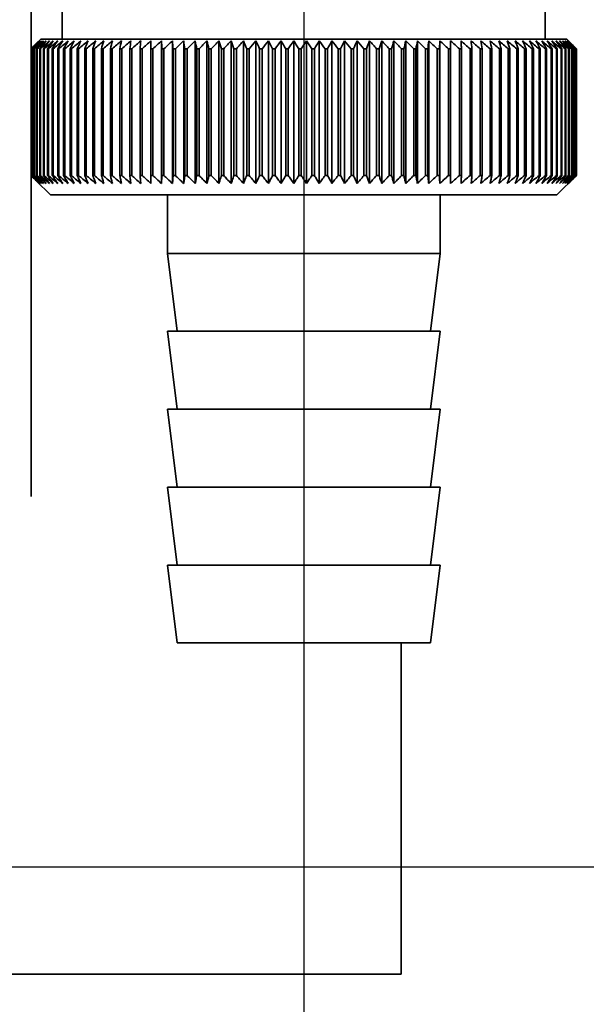
# Paper-space layout 'Blatt2' of a CAD drawing. Units: millimetres. Extents: x 0 to 4200, y 0 to 2970.
# Drawn here: x 2611 to 2640, y 1387 to 1438 of the extents above; entities that cross this region are included whole.
import ezdxf

# ---------------------------------------------------------------- set-up
doc = ezdxf.new("R2010")
doc.units = ezdxf.units.MM
doc.layers.add('1', color=7, linetype='Continuous')
doc.layers.add('DEFAULT', color=179, linetype='Continuous')
doc.styles.add('SLDTEXTSTYLE1', font='TXT', dxfattribs={"width": 0.605})
doc.dimstyles.new('SLDDIMSTYLE0', dxfattribs={"dimtxt": 35, "dimasz": 25, "dimexe": 0, "dimexo": 0.0625, "dimgap": 8.75, "dimtad": 1, "dimdec": 0, "dimrnd": 1e-09, "dimzin": 12, "dimdsep": 46, "dimtxsty": 'SLDTEXTSTYLE1', "dimsah": 1, "dimcen": 0.09, "dimadec": 0, "dimazin": 3, "dimtfac": 1, "dimtdec": 0, "dimtofl": 0, "dimtmove": 0, "dimatfit": 3, "dimfxl": 1, "dimfrac": 2, "dimtolj": 1, "dimtzin": 12, "dimarcsym": 0})
doc.dimstyles.new('SLDDIMSTYLE1', dxfattribs={"dimtxt": 35, "dimasz": 25, "dimexe": 0, "dimexo": 0.0625, "dimgap": 8.75, "dimtad": 1, "dimdec": 1, "dimrnd": 1e-09, "dimzin": 12, "dimdsep": 46, "dimtxsty": 'SLDTEXTSTYLE1', "dimsah": 1, "dimcen": 0.09, "dimadec": 0, "dimazin": 3, "dimtfac": 1, "dimtdec": 1, "dimtofl": 0, "dimtmove": 0, "dimatfit": 3, "dimfxl": 1, "dimfrac": 2, "dimtolj": 1, "dimtzin": 12, "dimarcsym": 0})

# ---------------------------------------------------------------- blocks, each defined once
blk = doc.blocks.new('_D_15')
at = {"layer": '1', "ltscale": 10}
for p, q in [((2625.151, 1457.844), (2625.151, 1178.864)), ((2553.151, 1421.629), (2553.151, 1178.864)), ((2553.151, 1188.864), (2625.151, 1188.864))]:
    blk.add_line(p, q, dxfattribs=at)
for points in [[(2553.151, 1188.864), (2578.151, 1184.864), (2578.151, 1192.864)], [(2625.151, 1188.864), (2600.151, 1192.864), (2600.151, 1184.864)]]:
    blk.add_solid(points, dxfattribs=at)
at = {"layer": '1', "ltscale": 10, "insert": (2562.415, 1233.982), "char_height": 35, "attachment_point": 1, "style": 'SLDTEXTSTYLE1'}
blk.add_mtext('72', dxfattribs=at)
blk = doc.blocks.new('_D_16')
at = {"layer": '1', "ltscale": 10}
for p, q in [((2657.091, 2373.029), (2974.144, 2373.029)), ((2964.144, 2373.029), (2964.144, 1394.029)), ((2585.091, 1394.029), (2974.144, 1394.029))]:
    blk.add_line(p, q, dxfattribs=at)
for points in [[(2964.144, 2373.029), (2960.144, 2348.029), (2968.144, 2348.029)], [(2964.144, 1394.029), (2968.144, 1419.029), (2960.144, 1419.029)]]:
    blk.add_solid(points, dxfattribs=at)
at = {"layer": '1', "ltscale": 10, "insert": (2919.026, 1843.425), "char_height": 35, "attachment_point": 1, "rotation": 90, "style": 'SLDTEXTSTYLE1'}
blk.add_mtext('979', dxfattribs=at)
blk = doc.blocks.new('_D_18')
at = {"layer": '1', "ltscale": 10}
for p, q in [((2721.851, 1476.029), (2885.355, 1476.029)), ((2875.355, 1394.029), (2875.355, 1476.029)), ((2585.091, 1394.029), (2885.355, 1394.029))]:
    blk.add_line(p, q, dxfattribs=at)
for points in [[(2875.355, 1476.029), (2871.355, 1451.029), (2879.355, 1451.029)], [(2875.355, 1394.029), (2879.355, 1419.029), (2871.355, 1419.029)]]:
    blk.add_solid(points, dxfattribs=at)
at = {"layer": '1', "ltscale": 10, "insert": (2830.238, 1408.293), "char_height": 35, "attachment_point": 1, "rotation": 90, "style": 'SLDTEXTSTYLE1'}
blk.add_mtext('82', dxfattribs=at)

psp = doc.layouts.new('Blatt2')

# ---------------------------------------------------------------- linework, layer by layer
at = {"layer": 'DEFAULT', "linetype": 'Continuous', "lineweight": 35, "ltscale": 10}
for p, q in [((2611.151, 1413.056), (2611.151, 1442.001)), ((2612.751, 1438.529), (2612.751, 1436.529)), ((2637.551, 1436.529), (2637.551, 1438.529)), ((2611.651, 1436.529), (2611.421, 1436.298)), ((2625.151, 1436.529), (2611.651, 1436.529)), ((2617.851, 1429.122), (2617.851, 1436.436)), ((2618.411, 1429.122), (2618.411, 1436.436)), ((2618.987, 1429.122), (2618.987, 1436.436)), ((2619.577, 1429.122), (2619.577, 1436.436)), ((2620.18, 1429.122), (2620.18, 1436.436)), ((2620.794, 1429.122), (2620.794, 1436.436)), ((2621.419, 1429.122), (2621.419, 1436.436)), ((2622.052, 1429.122), (2622.052, 1436.436)), ((2622.692, 1429.122), (2622.692, 1436.436)), ((2623.338, 1429.122), (2623.338, 1436.436)), ((2623.988, 1429.122), (2623.988, 1436.436)), ((2624.641, 1429.122), (2624.641, 1436.436)), ((2638.651, 1436.529), (2625.151, 1436.529)), ((2625.295, 1429.122), (2625.295, 1436.436)), ((2625.949, 1429.122), (2625.949, 1436.436)), ((2626.6, 1429.122), (2626.6, 1436.436)), ((2627.249, 1429.122), (2627.249, 1436.436)), ((2627.893, 1429.122), (2627.893, 1436.436)), ((2628.53, 1429.122), (2628.53, 1436.436)), ((2629.159, 1429.122), (2629.159, 1436.436)), ((2629.78, 1429.122), (2629.78, 1436.436)), ((2630.389, 1429.122), (2630.389, 1436.436)), ((2630.986, 1429.122), (2630.986, 1436.436)), ((2631.57, 1429.122), (2631.57, 1436.436)), ((2632.139, 1429.122), (2632.139, 1436.436)), ((2632.692, 1429.122), (2632.692, 1436.436)), ((2639.151, 1436.029), (2638.651, 1436.529)), ((2611.152, 1436.029), (2611.155, 1436.029)), ((2611.152, 1436.029), (2611.152, 1429.529)), ((2611.155, 1429.529), (2611.155, 1436.029)), ((2611.177, 1436.029), (2611.186, 1436.029)), ((2611.177, 1436.029), (2611.177, 1429.529)), ((2611.186, 1429.529), (2611.186, 1436.029)), ((2611.234, 1436.029), (2611.249, 1436.029)), ((2611.234, 1436.029), (2611.234, 1429.529)), ((2611.249, 1429.529), (2611.249, 1436.029)), ((2611.324, 1436.029), (2611.344, 1436.029)), ((2611.324, 1436.029), (2611.324, 1429.529)), ((2611.344, 1429.529), (2611.344, 1436.029)), ((2611.445, 1436.029), (2611.472, 1436.029)), ((2611.445, 1436.029), (2611.445, 1429.529)), ((2611.472, 1429.529), (2611.472, 1436.029)), ((2611.598, 1436.029), (2611.631, 1436.029)), ((2611.598, 1436.029), (2611.598, 1429.529)), ((2611.631, 1429.529), (2611.631, 1436.029)), ((2611.783, 1436.029), (2611.821, 1436.029)), ((2611.783, 1436.029), (2611.783, 1429.529)), ((2611.821, 1429.529), (2611.821, 1436.029)), ((2611.998, 1436.029), (2612.043, 1436.029)), ((2611.998, 1436.029), (2611.998, 1429.529)), ((2612.043, 1429.529), (2612.043, 1436.029)), ((2612.244, 1436.029), (2612.294, 1436.029)), ((2612.244, 1436.029), (2612.244, 1429.529)), ((2612.294, 1429.529), (2612.294, 1436.029)), ((2612.52, 1436.029), (2612.576, 1436.029)), ((2612.52, 1436.029), (2612.52, 1429.529)), ((2612.576, 1429.529), (2612.576, 1436.029)), ((2612.825, 1436.029), (2612.886, 1436.029)), ((2612.825, 1436.029), (2612.825, 1429.529)), ((2612.886, 1429.529), (2612.886, 1436.029)), ((2613.159, 1436.029), (2613.225, 1436.029)), ((2613.159, 1436.029), (2613.159, 1429.529)), ((2613.225, 1429.529), (2613.225, 1436.029)), ((2613.52, 1436.029), (2613.592, 1436.029)), ((2613.52, 1436.029), (2613.52, 1429.529)), ((2613.592, 1429.529), (2613.592, 1436.029)), ((2613.908, 1436.029), (2613.985, 1436.029)), ((2613.908, 1436.029), (2613.908, 1429.529)), ((2613.985, 1429.529), (2613.985, 1436.029)), ((2614.322, 1436.029), (2614.404, 1436.029)), ((2614.322, 1436.029), (2614.322, 1429.529)), ((2614.404, 1429.529), (2614.404, 1436.029)), ((2614.762, 1436.029), (2614.848, 1436.029)), ((2614.762, 1436.029), (2614.762, 1429.529)), ((2614.848, 1429.529), (2614.848, 1436.029)), ((2615.225, 1436.029), (2615.316, 1436.029)), ((2615.225, 1436.029), (2615.225, 1429.529)), ((2615.316, 1429.529), (2615.316, 1436.029)), ((2615.712, 1436.029), (2615.807, 1436.029)), ((2615.712, 1436.029), (2615.712, 1429.529)), ((2615.807, 1429.529), (2615.807, 1436.029)), ((2616.22, 1436.029), (2616.319, 1436.029)), ((2616.22, 1436.029), (2616.22, 1429.529)), ((2616.319, 1429.529), (2616.319, 1436.029)), ((2616.749, 1436.029), (2616.852, 1436.029)), ((2616.749, 1436.029), (2616.749, 1429.529)), ((2616.852, 1429.529), (2616.852, 1436.029)), ((2617.298, 1436.029), (2617.404, 1436.029)), ((2617.298, 1436.029), (2617.298, 1429.529)), ((2617.404, 1429.529), (2617.404, 1436.029)), ((2617.864, 1436.029), (2617.974, 1436.029)), ((2617.864, 1436.029), (2617.864, 1429.529)), ((2617.974, 1429.529), (2617.974, 1436.029)), ((2618.448, 1436.029), (2618.56, 1436.029)), ((2618.448, 1436.029), (2618.448, 1429.529)), ((2618.56, 1429.529), (2618.56, 1436.029)), ((2619.047, 1436.029), (2619.162, 1436.029)), ((2619.047, 1436.029), (2619.047, 1429.529)), ((2619.162, 1429.529), (2619.162, 1436.029)), ((2619.66, 1436.029), (2619.778, 1436.029)), ((2619.66, 1436.029), (2619.66, 1429.529)), ((2619.778, 1429.529), (2619.778, 1436.029)), ((2620.286, 1436.029), (2620.406, 1436.029)), ((2620.286, 1436.029), (2620.286, 1429.529)), ((2620.406, 1429.529), (2620.406, 1436.029)), ((2620.923, 1436.029), (2621.045, 1436.029)), ((2620.923, 1436.029), (2620.923, 1429.529)), ((2621.045, 1429.529), (2621.045, 1436.029)), ((2621.57, 1436.029), (2621.694, 1436.029)), ((2621.57, 1436.029), (2621.57, 1429.529)), ((2621.694, 1429.529), (2621.694, 1436.029)), ((2622.225, 1436.029), (2622.35, 1436.029)), ((2622.225, 1436.029), (2622.225, 1429.529)), ((2622.35, 1429.529), (2622.35, 1436.029)), ((2622.887, 1436.029), (2623.014, 1436.029)), ((2622.887, 1436.029), (2622.887, 1429.529)), ((2623.014, 1429.529), (2623.014, 1436.029)), ((2623.554, 1436.029), (2623.682, 1436.029)), ((2623.554, 1436.029), (2623.554, 1429.529)), ((2623.682, 1429.529), (2623.682, 1436.029)), ((2624.225, 1436.029), (2624.353, 1436.029)), ((2624.225, 1436.029), (2624.225, 1429.529)), ((2624.353, 1429.529), (2624.353, 1436.029)), ((2624.898, 1436.029), (2625.026, 1436.029)), ((2624.898, 1436.029), (2624.898, 1429.529)), ((2625.026, 1429.529), (2625.026, 1436.029)), ((2625.572, 1436.029), (2625.7, 1436.029)), ((2625.572, 1436.029), (2625.572, 1429.529)), ((2625.7, 1429.529), (2625.7, 1436.029)), ((2626.245, 1436.029), (2626.372, 1436.029)), ((2626.245, 1436.029), (2626.245, 1429.529)), ((2626.372, 1429.529), (2626.372, 1436.029)), ((2626.915, 1436.029), (2627.042, 1436.029)), ((2626.915, 1436.029), (2626.915, 1429.529)), ((2627.042, 1429.529), (2627.042, 1436.029)), ((2627.581, 1436.029), (2627.707, 1436.029)), ((2627.581, 1436.029), (2627.581, 1429.529)), ((2627.707, 1429.529), (2627.707, 1436.029)), ((2628.241, 1436.029), (2628.366, 1436.029)), ((2628.241, 1436.029), (2628.241, 1429.529)), ((2628.366, 1429.529), (2628.366, 1436.029)), ((2628.895, 1436.029), (2629.018, 1436.029)), ((2628.895, 1436.029), (2628.895, 1429.529)), ((2629.018, 1429.529), (2629.018, 1436.029)), ((2629.539, 1436.029), (2629.661, 1436.029)), ((2629.539, 1436.029), (2629.539, 1429.529)), ((2629.661, 1429.529), (2629.661, 1436.029)), ((2630.174, 1436.029), (2630.293, 1436.029)), ((2630.174, 1436.029), (2630.174, 1429.529)), ((2630.293, 1429.529), (2630.293, 1436.029)), ((2630.797, 1436.029), (2630.914, 1436.029)), ((2630.797, 1436.029), (2630.797, 1429.529)), ((2630.914, 1429.529), (2630.914, 1436.029)), ((2631.406, 1436.029), (2631.521, 1436.029)), ((2631.406, 1436.029), (2631.406, 1429.529)), ((2631.521, 1429.529), (2631.521, 1436.029)), ((2632.002, 1436.029), (2632.113, 1436.029)), ((2632.002, 1436.029), (2632.002, 1429.529)), ((2632.113, 1429.529), (2632.113, 1436.029)), ((2632.581, 1436.029), (2632.689, 1436.029)), ((2632.581, 1436.029), (2632.581, 1429.529)), ((2632.689, 1429.529), (2632.689, 1436.029)), ((2633.143, 1436.029), (2633.248, 1436.029)), ((2633.143, 1436.029), (2633.143, 1429.529)), ((2633.248, 1429.529), (2633.248, 1436.029)), ((2633.687, 1436.029), (2633.788, 1436.029)), ((2633.687, 1436.029), (2633.687, 1429.529)), ((2633.788, 1429.529), (2633.788, 1436.029)), ((2634.211, 1436.029), (2634.308, 1436.029)), ((2634.211, 1436.029), (2634.211, 1429.529)), ((2634.308, 1429.529), (2634.308, 1436.029)), ((2634.714, 1436.029), (2634.807, 1436.029)), ((2634.714, 1436.029), (2634.714, 1429.529)), ((2634.807, 1429.529), (2634.807, 1436.029)), ((2635.195, 1436.029), (2635.284, 1436.029)), ((2635.195, 1436.029), (2635.195, 1429.529)), ((2635.284, 1429.529), (2635.284, 1436.029)), ((2635.652, 1436.029), (2635.737, 1436.029)), ((2635.652, 1436.029), (2635.652, 1429.529)), ((2635.737, 1429.529), (2635.737, 1436.029)), ((2636.085, 1436.029), (2636.165, 1436.029)), ((2636.085, 1436.029), (2636.085, 1429.529)), ((2636.165, 1429.529), (2636.165, 1436.029)), ((2636.493, 1436.029), (2636.568, 1436.029)), ((2636.493, 1436.029), (2636.493, 1429.529)), ((2636.568, 1429.529), (2636.568, 1436.029)), ((2636.875, 1436.029), (2636.945, 1436.029)), ((2636.875, 1436.029), (2636.875, 1429.529)), ((2636.945, 1429.529), (2636.945, 1436.029)), ((2637.23, 1436.029), (2637.294, 1436.029)), ((2637.23, 1436.029), (2637.23, 1429.529)), ((2637.294, 1429.529), (2637.294, 1436.029)), ((2637.556, 1436.029), (2637.615, 1436.029)), ((2637.556, 1436.029), (2637.556, 1429.529)), ((2637.615, 1429.529), (2637.615, 1436.029)), ((2637.854, 1436.029), (2637.907, 1436.029)), ((2637.854, 1436.029), (2637.854, 1429.529)), ((2637.907, 1429.529), (2637.907, 1436.029)), ((2638.122, 1436.029), (2638.17, 1436.029)), ((2638.122, 1436.029), (2638.122, 1429.529)), ((2638.17, 1429.529), (2638.17, 1436.029)), ((2638.361, 1436.029), (2638.403, 1436.029)), ((2638.361, 1436.029), (2638.361, 1429.529)), ((2638.403, 1429.529), (2638.403, 1436.029)), ((2638.569, 1436.029), (2638.605, 1436.029)), ((2638.569, 1436.029), (2638.569, 1429.529)), ((2638.605, 1429.529), (2638.605, 1436.029)), ((2638.745, 1436.029), (2638.775, 1436.029)), ((2638.745, 1436.029), (2638.745, 1429.529)), ((2638.775, 1429.529), (2638.775, 1436.029)), ((2638.891, 1436.029), (2638.915, 1436.029)), ((2638.891, 1436.029), (2638.891, 1429.529)), ((2638.915, 1429.529), (2638.915, 1436.029)), ((2639.004, 1436.029), (2639.022, 1436.029)), ((2639.004, 1436.029), (2639.004, 1429.529)), ((2639.022, 1429.529), (2639.022, 1436.029)), ((2639.085, 1436.029), (2639.097, 1436.029)), ((2639.085, 1436.029), (2639.085, 1429.529)), ((2639.097, 1429.529), (2639.097, 1436.029)), ((2639.135, 1436.029), (2639.14, 1436.029)), ((2639.135, 1436.029), (2639.135, 1429.529)), ((2639.14, 1429.529), (2639.14, 1436.029)), ((2639.151, 1436.029), (2639.151, 1429.529)), ((2611.155, 1429.529), (2611.152, 1429.529)), ((2611.186, 1429.529), (2611.177, 1429.529)), ((2611.249, 1429.529), (2611.234, 1429.529)), ((2611.344, 1429.529), (2611.324, 1429.529)), ((2611.421, 1429.26), (2612.151, 1428.529)), ((2611.472, 1429.529), (2611.445, 1429.529)), ((2611.631, 1429.529), (2611.598, 1429.529)), ((2611.821, 1429.529), (2611.783, 1429.529)), ((2612.043, 1429.529), (2611.998, 1429.529)), ((2612.294, 1429.529), (2612.244, 1429.529)), ((2612.576, 1429.529), (2612.52, 1429.529)), ((2612.886, 1429.529), (2612.825, 1429.529)), ((2613.225, 1429.529), (2613.159, 1429.529)), ((2613.592, 1429.529), (2613.52, 1429.529)), ((2613.985, 1429.529), (2613.908, 1429.529)), ((2614.404, 1429.529), (2614.322, 1429.529)), ((2614.848, 1429.529), (2614.762, 1429.529)), ((2615.316, 1429.529), (2615.225, 1429.529)), ((2615.807, 1429.529), (2615.712, 1429.529)), ((2616.319, 1429.529), (2616.22, 1429.529)), ((2616.852, 1429.529), (2616.749, 1429.529)), ((2617.404, 1429.529), (2617.298, 1429.529)), ((2617.974, 1429.529), (2617.864, 1429.529)), ((2618.56, 1429.529), (2618.448, 1429.529)), ((2619.162, 1429.529), (2619.047, 1429.529)), ((2619.778, 1429.529), (2619.66, 1429.529)), ((2620.406, 1429.529), (2620.286, 1429.529)), ((2621.045, 1429.529), (2620.923, 1429.529)), ((2621.694, 1429.529), (2621.57, 1429.529)), ((2622.35, 1429.529), (2622.225, 1429.529)), ((2623.014, 1429.529), (2622.887, 1429.529)), ((2623.682, 1429.529), (2623.554, 1429.529)), ((2624.353, 1429.529), (2624.225, 1429.529)), ((2625.026, 1429.529), (2624.898, 1429.529)), ((2625.7, 1429.529), (2625.572, 1429.529)), ((2626.372, 1429.529), (2626.245, 1429.529)), ((2627.042, 1429.529), (2626.915, 1429.529)), ((2627.707, 1429.529), (2627.581, 1429.529)), ((2628.366, 1429.529), (2628.241, 1429.529)), ((2629.018, 1429.529), (2628.895, 1429.529)), ((2629.661, 1429.529), (2629.539, 1429.529)), ((2630.293, 1429.529), (2630.174, 1429.529)), ((2630.914, 1429.529), (2630.797, 1429.529)), ((2631.521, 1429.529), (2631.406, 1429.529)), ((2632.113, 1429.529), (2632.002, 1429.529)), ((2632.689, 1429.529), (2632.581, 1429.529)), ((2633.248, 1429.529), (2633.143, 1429.529)), ((2633.788, 1429.529), (2633.687, 1429.529)), ((2634.308, 1429.529), (2634.211, 1429.529)), ((2634.807, 1429.529), (2634.714, 1429.529)), ((2635.284, 1429.529), (2635.195, 1429.529)), ((2635.737, 1429.529), (2635.652, 1429.529)), ((2636.165, 1429.529), (2636.085, 1429.529)), ((2636.568, 1429.529), (2636.493, 1429.529)), ((2636.945, 1429.529), (2636.875, 1429.529)), ((2637.294, 1429.529), (2637.23, 1429.529)), ((2637.615, 1429.529), (2637.556, 1429.529)), ((2637.907, 1429.529), (2637.854, 1429.529)), ((2638.17, 1429.529), (2638.122, 1429.529)), ((2638.151, 1428.529), (2639.151, 1429.529)), ((2638.403, 1429.529), (2638.361, 1429.529)), ((2638.605, 1429.529), (2638.569, 1429.529)), ((2638.775, 1429.529), (2638.745, 1429.529)), ((2638.915, 1429.529), (2638.891, 1429.529)), ((2639.022, 1429.529), (2639.004, 1429.529)), ((2639.097, 1429.529), (2639.085, 1429.529)), ((2639.14, 1429.529), (2639.135, 1429.529)), ((2612.151, 1428.529), (2625.151, 1428.529)), ((2618.151, 1428.529), (2618.151, 1425.529)), ((2625.151, 1428.529), (2638.151, 1428.529)), ((2632.151, 1425.529), (2632.151, 1428.529)), ((2618.151, 1425.529), (2618.651, 1421.529)), ((2618.151, 1425.529), (2625.151, 1425.529)), ((2625.151, 1425.529), (2632.151, 1425.529)), ((2631.651, 1421.529), (2632.151, 1425.529)), ((2618.151, 1421.529), (2618.651, 1417.529)), ((2618.151, 1421.529), (2625.151, 1421.529)), ((2625.151, 1421.529), (2632.151, 1421.529)), ((2631.651, 1417.529), (2632.151, 1421.529)), ((2618.151, 1417.529), (2618.651, 1413.529)), ((2618.151, 1417.529), (2625.151, 1417.529)), ((2625.151, 1417.529), (2632.151, 1417.529)), ((2631.651, 1413.529), (2632.151, 1417.529)), ((2618.151, 1413.529), (2618.651, 1409.529)), ((2618.151, 1413.529), (2625.151, 1413.529)), ((2625.151, 1413.529), (2632.151, 1413.529)), ((2631.651, 1409.529), (2632.151, 1413.529)), ((2618.151, 1409.529), (2618.651, 1405.529)), ((2618.151, 1409.529), (2625.151, 1409.529)), ((2625.151, 1409.529), (2632.151, 1409.529)), ((2631.651, 1405.529), (2632.151, 1409.529)), ((2618.651, 1405.529), (2625.151, 1405.529)), ((2625.151, 1405.529), (2631.651, 1405.529)), ((2630.151, 1388.529), (2630.151, 1405.529)), ((2610.151, 1388.529), (2630.151, 1388.529))]:
    psp.add_line(p, q, dxfattribs=at)
at = {"layer": 'DEFAULT', "linetype": 'Continuous', "lineweight": 35, "ltscale": 100}
psp.add_line((2632.139, 1436.436), (2632.113, 1436.029), dxfattribs=at)
at = {"layer": 'DEFAULT', "linetype": 'Continuous', "lineweight": 35, "ltscale": 10, "flags": 128}
for points in [[(2617.308, 1436.436), (2617.307, 1436.385), (2617.305, 1436.334), (2617.304, 1436.284), (2617.303, 1436.233), (2617.301, 1436.182), (2617.3, 1436.131), (2617.299, 1436.08), (2617.298, 1436.029)], [(2617.851, 1436.436), (2617.853, 1436.385), (2617.854, 1436.334), (2617.856, 1436.284), (2617.858, 1436.233), (2617.859, 1436.182), (2617.861, 1436.131), (2617.863, 1436.08), (2617.864, 1436.029)], [(2632.689, 1436.029), (2632.69, 1436.08), (2632.69, 1436.131), (2632.69, 1436.182), (2632.691, 1436.233), (2632.691, 1436.284), (2632.691, 1436.334), (2632.692, 1436.385), (2632.692, 1436.436)], [(2633.248, 1436.029), (2633.246, 1436.08), (2633.243, 1436.131), (2633.24, 1436.182), (2633.238, 1436.233), (2633.235, 1436.284), (2633.232, 1436.334), (2633.23, 1436.385), (2633.227, 1436.436)]]:
    psp.add_lwpolyline(points, dxfattribs=at)
at = {"layer": 'DEFAULT', "linetype": 'Continuous', "lineweight": 35, "ltscale": 100}
for centre, radius, start, end in [((2670.103, 1377.595), 83.005, 134.98979, 135.25225), ((2674.128, 1372.19), 89.672, 134.23741, 134.60901), ((2673.398, 1376.385), 86.191, 135.83525, 136.21129), ((2674.225, 1370.304), 91.07, 133.43392, 133.80516), ((2673.573, 1378.458), 84.857, 136.90169, 137.27697), ((2674.389, 1368.529), 92.429, 132.71795, 133.08863), ((2673.894, 1380.572), 83.609, 138.07526, 138.44911), ((2674.607, 1366.881), 93.721, 132.08532, 132.45531), ((2674.393, 1382.709), 82.495, 139.36219, 139.73374), ((2674.868, 1365.377), 94.925, 131.53229, 131.90153), ((2675.111, 1384.849), 81.568, 140.76896, 141.13715), ((2675.161, 1364.029), 96.021, 131.05559, 131.42406), ((2676.101, 1386.971), 80.892, 142.30224, 142.66576), ((2675.479, 1362.851), 96.991, 130.65238, 131.02014), ((2677.43, 1389.056), 80.546, 143.96865, 144.32592), ((2675.815, 1361.854), 97.821, 130.32028, 130.68739), ((2679.186, 1391.086), 80.63, 145.77458, 146.12372), ((2676.164, 1361.046), 98.498, 130.05732, 130.42388), ((2681.49, 1393.04), 81.27, 147.72587, 148.06467), ((2676.521, 1360.434), 99.013, 129.86193, 130.22806), ((2684.502, 1394.901), 82.639, 149.8274, 150.15333), ((2676.884, 1360.026), 99.359, 129.73295, 130.09879), ((2688.456, 1396.652), 84.972, 152.08268, 152.39288), ((2677.249, 1359.824), 99.53, 129.66963, 130.03532), ((2693.691, 1398.277), 88.615, 154.49331, 154.78459), ((2677.615, 1359.83), 99.525, 129.67158, 130.03728), ((2700.728, 1399.76), 94.091, 157.05836, 157.32727), ((2677.98, 1360.044), 99.343, 129.73882, 130.10467), ((2710.41, 1401.088), 102.244, 159.77379, 160.01671), ((2678.346, 1360.465), 98.987, 129.87174, 130.23789), ((2724.197, 1402.248), 114.53, 162.63192, 162.84517), ((2678.713, 1361.088), 98.462, 130.07114, 130.43773), ((2744.856, 1403.23), 133.715, 165.62094, 165.80094), ((2679.082, 1361.908), 97.775, 130.33819, 130.70534), ((2778.363, 1404.024), 165.77, 168.72473, 168.86817), ((2679.457, 1362.917), 96.936, 130.67449, 131.04229), ((2840.442, 1404.624), 226.41, 171.9229, 172.02693), ((2679.841, 1364.105), 95.958, 131.08202, 131.45054), ((2990.174, 1405.024), 374.71, 175.19118, 175.25364), ((2680.24, 1365.463), 94.856, 131.56321, 131.93249), ((2680.659, 1366.976), 93.646, 132.1209, 132.49094), ((2681.108, 1368.631), 92.349, 132.75841, 133.12913), ((2268.509, 1404.993), 351.312, 5.06827, 5.13492), ((2681.595, 1370.414), 90.988, 133.47949, 133.85076), ((2403.148, 1404.573), 218.178, 8.28939, 8.39743), ((2682.133, 1372.306), 89.588, 134.28837, 134.65998), ((2461.159, 1403.954), 161.714, 11.44008, 11.58727), ((2682.737, 1374.291), 88.178, 135.18972, 135.56137), ((2493.09, 1403.141), 131.379, 14.4971, 14.68054), ((2683.426, 1376.351), 86.792, 136.18871, 136.55996), ((2513.055, 1402.141), 113.066, 17.44089, 17.65725), ((2684.22, 1378.466), 85.467, 137.29092, 137.66121), ((2526.551, 1400.963), 101.282, 20.25604, 20.5017), ((2685.149, 1380.617), 84.244, 138.50233, 138.87093), ((2536.163, 1399.62), 93.447, 22.93123, 23.20252), ((2686.247, 1382.783), 83.174, 139.82928, 140.19528), ((2543.267, 1398.122), 88.183, 25.45909, 25.75239), ((2687.559, 1384.946), 82.314, 141.27832, 141.64058), ((2548.664, 1396.484), 84.689, 27.83574, 28.14763), ((2689.14, 1387.084), 81.734, 142.85612, 143.21327), ((2552.852, 1394.722), 82.465, 30.06025, 30.38758), ((2691.064, 1389.178), 81.519, 144.56926, 144.91964), ((2556.157, 1392.85), 81.178, 32.13411, 32.47404), ((2693.429, 1391.209), 81.779, 146.42397, 146.76561), ((2558.8, 1390.888), 80.599, 34.06066, 34.41069), ((2696.368, 1393.157), 82.656, 148.42581, 148.75643), ((2560.939, 1388.852), 80.563, 35.84457, 36.20253), ((2700.066, 1395.005), 84.342, 150.57925, 150.89624), ((2562.689, 1386.762), 80.945, 37.49142, 37.85546), ((2704.786, 1396.736), 87.11, 152.88722, 153.18763), ((2564.134, 1384.637), 81.649, 39.00734, 39.37591), ((2710.925, 1398.334), 91.358, 155.35051, 155.63109), ((2565.339, 1382.497), 82.598, 40.3987, 40.77052), ((2719.099, 1399.783), 97.705, 157.9672, 158.22449), ((2566.353, 1380.361), 83.728, 41.67191, 42.04593), ((2730.327, 1401.071), 107.171, 160.73207, 160.96246), ((2567.216, 1378.25), 84.985, 42.83324, 43.20862), ((2746.424, 1402.185), 121.569, 163.63608, 163.83594), ((2567.96, 1376.183), 86.326, 43.88869, 44.26478), ((2770.97, 1403.116), 144.476, 166.66597, 166.83182), ((2568.608, 1374.178), 87.709, 44.84394, 45.22022), ((2812.144, 1403.854), 184.065, 169.80413, 169.93286), ((2569.182, 1372.255), 89.101, 45.70425, 46.08035), ((2893.63, 1404.393), 264.011, 173.0288, 173.1178), ((2569.697, 1370.432), 90.47, 46.47445, 46.8501), ((2570.167, 1368.724), 91.79, 47.15895, 47.53398), ((2570.603, 1367.149), 93.036, 47.7617, 48.13599), ((2571.014, 1365.721), 94.187, 48.28617, 48.65969), ((2571.407, 1364.452), 95.224, 48.73543, 49.10819), ((2342.037, 1404.484), 293.451, 6.17095, 6.2509), ((2571.788, 1363.355), 96.131, 49.1121, 49.48416), ((2440.172, 1403.99), 196.762, 9.37117, 9.49134), ((2572.162, 1362.439), 96.895, 49.41838, 49.78981), ((2487.067, 1403.295), 151.323, 12.49267, 12.65059), ((2572.53, 1361.714), 97.504, 49.65605, 50.02697), ((2514.156, 1402.407), 125.708, 15.51337, 15.70602), ((2572.897, 1361.186), 97.95, 49.82651, 50.19705), ((2531.526, 1401.332), 109.835, 18.41511, 18.63907), ((2573.263, 1360.859), 98.227, 49.93074, 50.30104), ((2543.41, 1400.082), 99.477, 21.18388, 21.43555), ((2573.629, 1360.737), 98.33, 49.96937, 50.33957), ((2551.896, 1398.667), 92.549, 23.80974, 24.0855), ((2573.995, 1360.822), 98.259, 49.9426, 50.31287), ((2558.133, 1397.101), 87.902, 26.28656, 26.58289), ((2574.359, 1361.111), 98.013, 49.8503, 50.22078), ((2562.807, 1395.398), 84.848, 28.61153, 28.92512), ((2574.718, 1361.603), 97.597, 49.69191, 50.06275), ((2566.353, 1393.574), 82.95, 30.7846, 31.11246), ((2575.072, 1362.293), 97.017, 49.46652, 49.83785), ((2569.06, 1391.646), 81.914, 32.80797, 33.14739), ((2575.415, 1363.175), 96.281, 49.1728, 49.54474), ((2571.128, 1389.632), 81.531, 34.68547, 35.0341), ((2575.742, 1364.24), 95.398, 48.80905, 49.18168), ((2572.701, 1387.55), 81.651, 36.42213, 36.77795), ((2576.048, 1365.478), 94.384, 48.37313, 48.74651), ((2573.883, 1385.42), 82.159, 38.02377, 38.38504), ((2576.327, 1366.879), 93.252, 47.86251, 48.23666), ((2574.755, 1383.261), 82.964, 39.49661, 39.8619), ((2576.568, 1368.429), 92.022, 47.2742, 47.6491), ((2575.377, 1381.094), 83.993, 40.84708, 41.2152), ((2576.762, 1370.113), 90.714, 46.60481, 46.98035), ((2575.797, 1378.938), 85.187, 42.08155, 42.45153), ((2576.898, 1371.917), 89.352, 45.85045, 46.22649), ((2576.053, 1376.813), 86.493, 43.20621, 43.5773), ((2576.96, 1373.823), 87.962, 45.00683, 45.3831), ((2576.174, 1374.74), 87.869, 44.22696, 44.59855)]:
    psp.add_arc(centre, radius, start, end, dxfattribs=at)
at = {"layer": 'DEFAULT', "linetype": 'Continuous', "lineweight": 35, "ltscale": 10}
for points, knots in [([(2611.152, 1429.529), (2611.229, 1429.452), (2611.318, 1429.362), (2611.408, 1429.273), (2611.421, 1429.26)], [0, 0, 0, 0, 0.853892, 1, 1, 1, 1]), ([(2611.57, 1429.122), (2611.493, 1429.197), (2611.354, 1429.332), (2611.216, 1429.468), (2611.155, 1429.529)], [0, 0, 0, 0, 0.55565, 1, 1, 1, 1]), ([(2611.177, 1429.529), (2611.251, 1429.452), (2611.382, 1429.316), (2611.513, 1429.181), (2611.57, 1429.122)], [0, 0, 0, 0, 0.56434, 1, 1, 1, 1]), ([(2611.613, 1429.122), (2611.533, 1429.197), (2611.391, 1429.332), (2611.249, 1429.468), (2611.186, 1429.529)], [0, 0, 0, 0, 0.55565, 1, 1, 1, 1]), ([(2611.234, 1429.529), (2611.305, 1429.452), (2611.431, 1429.316), (2611.558, 1429.181), (2611.613, 1429.122)], [0, 0, 0, 0, 0.56434, 1, 1, 1, 1]), ([(2611.687, 1429.122), (2611.606, 1429.197), (2611.459, 1429.332), (2611.314, 1429.468), (2611.249, 1429.529)], [0, 0, 0, 0, 0.55565, 1, 1, 1, 1]), ([(2611.324, 1429.529), (2611.392, 1429.452), (2611.513, 1429.316), (2611.634, 1429.181), (2611.687, 1429.122)], [0, 0, 0, 0, 0.56434, 1, 1, 1, 1]), ([(2611.792, 1429.122), (2611.709, 1429.197), (2611.559, 1429.332), (2611.41, 1429.468), (2611.344, 1429.529)], [0, 0, 0, 0, 0.55565, 1, 1, 1, 1]), ([(2611.445, 1429.529), (2611.51, 1429.452), (2611.626, 1429.316), (2611.742, 1429.181), (2611.792, 1429.122)], [0, 0, 0, 0, 0.56434, 1, 1, 1, 1]), ([(2611.928, 1429.122), (2611.844, 1429.197), (2611.691, 1429.332), (2611.539, 1429.468), (2611.472, 1429.529)], [0, 0, 0, 0, 0.5556499, 1, 1, 1, 1]), ([(2611.598, 1429.529), (2611.66, 1429.452), (2611.77, 1429.316), (2611.88, 1429.181), (2611.928, 1429.122)], [0, 0, 0, 0, 0.56434, 1, 1, 1, 1]), ([(2612.095, 1429.122), (2612.009, 1429.197), (2611.854, 1429.332), (2611.7, 1429.468), (2611.631, 1429.529)], [0, 0, 0, 0, 0.55565, 1, 1, 1, 1]), ([(2611.783, 1429.529), (2611.841, 1429.452), (2611.945, 1429.316), (2612.05, 1429.181), (2612.095, 1429.122)], [0, 0, 0, 0, 0.56434, 1, 1, 1, 1]), ([(2612.292, 1429.122), (2612.205, 1429.197), (2612.048, 1429.332), (2611.891, 1429.468), (2611.821, 1429.529)], [0, 0, 0, 0, 0.55565, 1, 1, 1, 1]), ([(2611.998, 1429.529), (2612.053, 1429.452), (2612.151, 1429.316), (2612.249, 1429.181), (2612.292, 1429.122)], [0, 0, 0, 0, 0.56434, 1, 1, 1, 1]), ([(2612.519, 1429.122), (2612.431, 1429.197), (2612.272, 1429.332), (2612.113, 1429.468), (2612.043, 1429.529)], [0, 0, 0, 0, 0.55565, 1, 1, 1, 1]), ([(2612.244, 1429.529), (2612.296, 1429.452), (2612.387, 1429.316), (2612.479, 1429.181), (2612.519, 1429.122)], [0, 0, 0, 0, 0.56434, 1, 1, 1, 1]), ([(2612.775, 1429.122), (2612.686, 1429.197), (2612.525, 1429.332), (2612.365, 1429.468), (2612.294, 1429.529)], [0, 0, 0, 0, 0.55565, 1, 1, 1, 1]), ([(2612.52, 1429.529), (2612.568, 1429.452), (2612.653, 1429.316), (2612.738, 1429.181), (2612.775, 1429.122)], [0, 0, 0, 0, 0.56434, 1, 1, 1, 1]), ([(2613.06, 1429.122), (2612.97, 1429.197), (2612.808, 1429.332), (2612.647, 1429.468), (2612.576, 1429.529)], [0, 0, 0, 0, 0.55565, 1, 1, 1, 1]), ([(2612.825, 1429.529), (2612.869, 1429.452), (2612.947, 1429.316), (2613.026, 1429.181), (2613.06, 1429.122)], [0, 0, 0, 0, 0.56434, 1, 1, 1, 1]), ([(2613.373, 1429.122), (2613.282, 1429.197), (2613.12, 1429.332), (2612.958, 1429.468), (2612.886, 1429.529)], [0, 0, 0, 0, 0.55565, 1, 1, 1, 1]), ([(2613.159, 1429.529), (2613.199, 1429.452), (2613.27, 1429.316), (2613.342, 1429.181), (2613.373, 1429.122)], [0, 0, 0, 0, 0.56434, 1, 1, 1, 1]), ([(2613.713, 1429.122), (2613.622, 1429.197), (2613.459, 1429.332), (2613.297, 1429.468), (2613.225, 1429.529)], [0, 0, 0, 0, 0.55565, 1, 1, 1, 1]), ([(2613.52, 1429.529), (2613.556, 1429.452), (2613.62, 1429.316), (2613.685, 1429.181), (2613.713, 1429.122)], [0, 0, 0, 0, 0.56434, 1, 1, 1, 1]), ([(2614.079, 1429.122), (2613.989, 1429.197), (2613.826, 1429.332), (2613.664, 1429.468), (2613.592, 1429.529)], [0, 0, 0, 0, 0.55565, 1, 1, 1, 1]), ([(2613.908, 1429.529), (2613.94, 1429.452), (2613.997, 1429.316), (2614.054, 1429.181), (2614.079, 1429.122)], [0, 0, 0, 0, 0.56434, 1, 1, 1, 1]), ([(2614.472, 1429.122), (2614.381, 1429.197), (2614.219, 1429.332), (2614.057, 1429.468), (2613.985, 1429.529)], [0, 0, 0, 0, 0.5556499, 1, 1, 1, 1]), ([(2614.322, 1429.529), (2614.35, 1429.452), (2614.4, 1429.316), (2614.45, 1429.181), (2614.472, 1429.122)], [0, 0, 0, 0, 0.56434, 1, 1, 1, 1]), ([(2614.888, 1429.122), (2614.799, 1429.197), (2614.637, 1429.332), (2614.476, 1429.468), (2614.404, 1429.529)], [0, 0, 0, 0, 0.5556499, 1, 1, 1, 1]), ([(2614.762, 1429.529), (2614.786, 1429.452), (2614.828, 1429.316), (2614.87, 1429.181), (2614.888, 1429.122)], [0, 0, 0, 0, 0.5643403, 1, 1, 1, 1]), ([(2615.329, 1429.122), (2615.24, 1429.197), (2615.079, 1429.332), (2614.919, 1429.468), (2614.848, 1429.529)], [0, 0, 0, 0, 0.55565, 1, 1, 1, 1]), ([(2615.225, 1429.529), (2615.245, 1429.452), (2615.279, 1429.316), (2615.314, 1429.181), (2615.329, 1429.122)], [0, 0, 0, 0, 0.56434, 1, 1, 1, 1]), ([(2615.792, 1429.122), (2615.704, 1429.197), (2615.545, 1429.332), (2615.387, 1429.468), (2615.316, 1429.529)], [0, 0, 0, 0, 0.55565, 1, 1, 1, 1]), ([(2615.712, 1429.529), (2615.727, 1429.452), (2615.754, 1429.316), (2615.781, 1429.181), (2615.792, 1429.122)], [0, 0, 0, 0, 0.56434, 1, 1, 1, 1]), ([(2616.278, 1429.122), (2616.19, 1429.197), (2616.033, 1429.332), (2615.876, 1429.468), (2615.807, 1429.529)], [0, 0, 0, 0, 0.55565, 1, 1, 1, 1]), ([(2616.22, 1429.529), (2616.231, 1429.452), (2616.25, 1429.316), (2616.269, 1429.181), (2616.278, 1429.122)], [0, 0, 0, 0, 0.56434, 1, 1, 1, 1]), ([(2616.783, 1429.122), (2616.697, 1429.197), (2616.542, 1429.332), (2616.388, 1429.468), (2616.319, 1429.529)], [0, 0, 0, 0, 0.5556499, 1, 1, 1, 1]), ([(2616.749, 1429.529), (2616.755, 1429.452), (2616.767, 1429.316), (2616.778, 1429.181), (2616.783, 1429.122)], [0, 0, 0, 0, 0.56434, 1, 1, 1, 1]), ([(2617.308, 1429.122), (2617.223, 1429.197), (2617.071, 1429.332), (2616.919, 1429.468), (2616.852, 1429.529)], [0, 0, 0, 0, 0.55565, 1, 1, 1, 1]), ([(2617.298, 1429.529), (2617.3, 1429.452), (2617.303, 1429.316), (2617.307, 1429.181), (2617.308, 1429.122)], [0, 0, 0, 0, 0.56434, 1, 1, 1, 1]), ([(2617.851, 1429.122), (2617.768, 1429.197), (2617.619, 1429.332), (2617.47, 1429.468), (2617.404, 1429.529)], [0, 0, 0, 0, 0.55565, 1, 1, 1, 1]), ([(2617.864, 1429.529), (2617.862, 1429.452), (2617.857, 1429.316), (2617.853, 1429.181), (2617.851, 1429.122)], [0, 0, 0, 0, 0.56434, 1, 1, 1, 1]), ([(2618.411, 1429.122), (2618.33, 1429.197), (2618.184, 1429.332), (2618.039, 1429.468), (2617.974, 1429.529)], [0, 0, 0, 0, 0.55565, 1, 1, 1, 1]), ([(2618.448, 1429.529), (2618.441, 1429.452), (2618.429, 1429.316), (2618.417, 1429.181), (2618.411, 1429.122)], [0, 0, 0, 0, 0.56434, 1, 1, 1, 1]), ([(2618.987, 1429.122), (2618.908, 1429.197), (2618.765, 1429.332), (2618.624, 1429.468), (2618.56, 1429.529)], [0, 0, 0, 0, 0.55565, 1, 1, 1, 1]), ([(2619.047, 1429.529), (2619.035, 1429.452), (2619.016, 1429.316), (2618.996, 1429.181), (2618.987, 1429.122)], [0, 0, 0, 0, 0.5643403, 1, 1, 1, 1]), ([(2619.577, 1429.122), (2619.5, 1429.197), (2619.362, 1429.332), (2619.224, 1429.468), (2619.162, 1429.529)], [0, 0, 0, 0, 0.55565, 1, 1, 1, 1]), ([(2619.66, 1429.529), (2619.644, 1429.452), (2619.617, 1429.316), (2619.589, 1429.181), (2619.577, 1429.122)], [0, 0, 0, 0, 0.56434, 1, 1, 1, 1]), ([(2620.18, 1429.122), (2620.105, 1429.197), (2619.971, 1429.332), (2619.837, 1429.468), (2619.778, 1429.529)], [0, 0, 0, 0, 0.55565, 1, 1, 1, 1]), ([(2620.286, 1429.529), (2620.266, 1429.452), (2620.231, 1429.316), (2620.195, 1429.181), (2620.18, 1429.122)], [0, 0, 0, 0, 0.56434, 1, 1, 1, 1]), ([(2620.794, 1429.122), (2620.722, 1429.197), (2620.593, 1429.332), (2620.463, 1429.468), (2620.406, 1429.529)], [0, 0, 0, 0, 0.55565, 1, 1, 1, 1]), ([(2620.923, 1429.529), (2620.899, 1429.452), (2620.856, 1429.316), (2620.813, 1429.181), (2620.794, 1429.122)], [0, 0, 0, 0, 0.56434, 1, 1, 1, 1]), ([(2621.419, 1429.122), (2621.349, 1429.197), (2621.225, 1429.332), (2621.1, 1429.468), (2621.045, 1429.529)], [0, 0, 0, 0, 0.55565, 1, 1, 1, 1]), ([(2621.57, 1429.529), (2621.541, 1429.452), (2621.491, 1429.316), (2621.441, 1429.181), (2621.419, 1429.122)], [0, 0, 0, 0, 0.56434, 1, 1, 1, 1]), ([(2622.052, 1429.122), (2621.985, 1429.197), (2621.866, 1429.332), (2621.747, 1429.468), (2621.694, 1429.529)], [0, 0, 0, 0, 0.55565, 1, 1, 1, 1]), ([(2622.225, 1429.529), (2622.192, 1429.452), (2622.135, 1429.316), (2622.077, 1429.181), (2622.052, 1429.122)], [0, 0, 0, 0, 0.56434, 1, 1, 1, 1]), ([(2622.692, 1429.122), (2622.629, 1429.197), (2622.515, 1429.332), (2622.401, 1429.468), (2622.35, 1429.529)], [0, 0, 0, 0, 0.55565, 1, 1, 1, 1]), ([(2622.887, 1429.529), (2622.85, 1429.452), (2622.785, 1429.316), (2622.72, 1429.181), (2622.692, 1429.122)], [0, 0, 0, 0, 0.56434, 1, 1, 1, 1]), ([(2623.338, 1429.122), (2623.278, 1429.197), (2623.169, 1429.332), (2623.062, 1429.468), (2623.014, 1429.529)], [0, 0, 0, 0, 0.5556499, 1, 1, 1, 1]), ([(2623.554, 1429.529), (2623.514, 1429.452), (2623.442, 1429.316), (2623.369, 1429.181), (2623.338, 1429.122)], [0, 0, 0, 0, 0.56434, 1, 1, 1, 1]), ([(2623.988, 1429.122), (2623.931, 1429.197), (2623.829, 1429.332), (2623.727, 1429.468), (2623.682, 1429.529)], [0, 0, 0, 0, 0.55565, 1, 1, 1, 1]), ([(2624.225, 1429.529), (2624.181, 1429.452), (2624.102, 1429.316), (2624.023, 1429.181), (2623.988, 1429.122)], [0, 0, 0, 0, 0.56434, 1, 1, 1, 1]), ([(2624.641, 1429.122), (2624.587, 1429.197), (2624.491, 1429.332), (2624.396, 1429.468), (2624.353, 1429.529)], [0, 0, 0, 0, 0.55565, 1, 1, 1, 1]), ([(2624.898, 1429.529), (2624.85, 1429.452), (2624.764, 1429.316), (2624.678, 1429.181), (2624.641, 1429.122)], [0, 0, 0, 0, 0.56434, 1, 1, 1, 1]), ([(2625.295, 1429.122), (2625.245, 1429.197), (2625.155, 1429.332), (2625.066, 1429.468), (2625.026, 1429.529)], [0, 0, 0, 0, 0.55565, 1, 1, 1, 1]), ([(2625.572, 1429.529), (2625.52, 1429.452), (2625.428, 1429.316), (2625.335, 1429.181), (2625.295, 1429.122)], [0, 0, 0, 0, 0.56434, 1, 1, 1, 1]), ([(2625.949, 1429.122), (2625.902, 1429.197), (2625.819, 1429.332), (2625.737, 1429.468), (2625.7, 1429.529)], [0, 0, 0, 0, 0.55565, 1, 1, 1, 1]), ([(2626.245, 1429.529), (2626.189, 1429.452), (2626.091, 1429.316), (2625.992, 1429.181), (2625.949, 1429.122)], [0, 0, 0, 0, 0.56434, 1, 1, 1, 1]), ([(2626.6, 1429.122), (2626.558, 1429.197), (2626.482, 1429.332), (2626.406, 1429.468), (2626.372, 1429.529)], [0, 0, 0, 0, 0.55565, 1, 1, 1, 1]), ([(2626.915, 1429.529), (2626.856, 1429.452), (2626.751, 1429.316), (2626.646, 1429.181), (2626.6, 1429.122)], [0, 0, 0, 0, 0.56434, 1, 1, 1, 1]), ([(2627.249, 1429.122), (2627.211, 1429.197), (2627.141, 1429.332), (2627.072, 1429.468), (2627.042, 1429.529)], [0, 0, 0, 0, 0.55565, 1, 1, 1, 1]), ([(2627.581, 1429.529), (2627.519, 1429.452), (2627.408, 1429.316), (2627.297, 1429.181), (2627.249, 1429.122)], [0, 0, 0, 0, 0.56434, 1, 1, 1, 1]), ([(2627.893, 1429.122), (2627.858, 1429.197), (2627.796, 1429.332), (2627.734, 1429.468), (2627.707, 1429.529)], [0, 0, 0, 0, 0.55565, 1, 1, 1, 1]), ([(2628.241, 1429.529), (2628.176, 1429.452), (2628.06, 1429.316), (2627.943, 1429.181), (2627.893, 1429.122)], [0, 0, 0, 0, 0.56434, 1, 1, 1, 1]), ([(2628.53, 1429.122), (2628.499, 1429.197), (2628.445, 1429.332), (2628.39, 1429.468), (2628.366, 1429.529)], [0, 0, 0, 0, 0.55565, 1, 1, 1, 1]), ([(2628.895, 1429.529), (2628.826, 1429.452), (2628.705, 1429.316), (2628.583, 1429.181), (2628.53, 1429.122)], [0, 0, 0, 0, 0.56434, 1, 1, 1, 1]), ([(2629.159, 1429.122), (2629.133, 1429.197), (2629.086, 1429.332), (2629.039, 1429.468), (2629.018, 1429.529)], [0, 0, 0, 0, 0.55565, 1, 1, 1, 1]), ([(2629.539, 1429.529), (2629.468, 1429.452), (2629.342, 1429.316), (2629.215, 1429.181), (2629.159, 1429.122)], [0, 0, 0, 0, 0.5643403, 1, 1, 1, 1]), ([(2629.78, 1429.122), (2629.757, 1429.197), (2629.718, 1429.332), (2629.678, 1429.468), (2629.661, 1429.529)], [0, 0, 0, 0, 0.55565, 1, 1, 1, 1]), ([(2630.174, 1429.529), (2630.1, 1429.452), (2629.969, 1429.316), (2629.837, 1429.181), (2629.78, 1429.122)], [0, 0, 0, 0, 0.56434, 1, 1, 1, 1]), ([(2630.389, 1429.122), (2630.371, 1429.197), (2630.339, 1429.332), (2630.307, 1429.468), (2630.293, 1429.529)], [0, 0, 0, 0, 0.55565, 1, 1, 1, 1]), ([(2630.797, 1429.529), (2630.72, 1429.452), (2630.584, 1429.316), (2630.448, 1429.181), (2630.389, 1429.122)], [0, 0, 0, 0, 0.56434, 1, 1, 1, 1]), ([(2630.986, 1429.122), (2630.973, 1429.197), (2630.949, 1429.332), (2630.924, 1429.468), (2630.914, 1429.529)], [0, 0, 0, 0, 0.55565, 1, 1, 1, 1]), ([(2631.406, 1429.529), (2631.327, 1429.452), (2631.188, 1429.316), (2631.047, 1429.181), (2630.986, 1429.122)], [0, 0, 0, 0, 0.56434, 1, 1, 1, 1]), ([(2631.57, 1429.122), (2631.561, 1429.197), (2631.544, 1429.332), (2631.528, 1429.468), (2631.521, 1429.529)], [0, 0, 0, 0, 0.55565, 1, 1, 1, 1]), ([(2632.002, 1429.529), (2631.921, 1429.452), (2631.777, 1429.316), (2631.633, 1429.181), (2631.57, 1429.122)], [0, 0, 0, 0, 0.56434, 1, 1, 1, 1]), ([(2632.139, 1429.122), (2632.134, 1429.197), (2632.126, 1429.332), (2632.117, 1429.468), (2632.113, 1429.529)], [0, 0, 0, 0, 0.5556499, 1, 1, 1, 1]), ([(2632.581, 1429.529), (2632.498, 1429.452), (2632.351, 1429.316), (2632.203, 1429.181), (2632.139, 1429.122)], [0, 0, 0, 0, 0.56434, 1, 1, 1, 1]), ([(2632.692, 1429.122), (2632.691, 1429.197), (2632.691, 1429.332), (2632.69, 1429.468), (2632.689, 1429.529)], [0, 0, 0, 0, 0.55565, 1, 1, 1, 1]), ([(2633.143, 1429.529), (2633.058, 1429.452), (2632.908, 1429.316), (2632.758, 1429.181), (2632.692, 1429.122)], [0, 0, 0, 0, 0.56434, 1, 1, 1, 1]), ([(2633.227, 1429.122), (2633.231, 1429.197), (2633.238, 1429.332), (2633.245, 1429.468), (2633.248, 1429.529)], [0, 0, 0, 0, 0.55565, 1, 1, 1, 1]), ([(2633.687, 1429.529), (2633.601, 1429.452), (2633.448, 1429.316), (2633.294, 1429.181), (2633.227, 1429.122)], [0, 0, 0, 0, 0.56434, 1, 1, 1, 1]), ([(2633.744, 1429.122), (2633.752, 1429.197), (2633.767, 1429.332), (2633.782, 1429.468), (2633.788, 1429.529)], [0, 0, 0, 0, 0.5556499, 1, 1, 1, 1]), ([(2634.211, 1429.529), (2634.123, 1429.452), (2633.968, 1429.316), (2633.812, 1429.181), (2633.744, 1429.122)], [0, 0, 0, 0, 0.56434, 1, 1, 1, 1]), ([(2634.241, 1429.122), (2634.253, 1429.197), (2634.276, 1429.332), (2634.298, 1429.468), (2634.308, 1429.529)], [0, 0, 0, 0, 0.55565, 1, 1, 1, 1]), ([(2634.714, 1429.529), (2634.625, 1429.452), (2634.468, 1429.316), (2634.309, 1429.181), (2634.241, 1429.122)], [0, 0, 0, 0, 0.5643403, 1, 1, 1, 1]), ([(2634.716, 1429.122), (2634.733, 1429.197), (2634.763, 1429.332), (2634.794, 1429.468), (2634.807, 1429.529)], [0, 0, 0, 0, 0.5556499, 1, 1, 1, 1]), ([(2635.195, 1429.529), (2635.105, 1429.452), (2634.946, 1429.316), (2634.786, 1429.181), (2634.716, 1429.122)], [0, 0, 0, 0, 0.5643403, 1, 1, 1, 1]), ([(2635.17, 1429.122), (2635.191, 1429.197), (2635.229, 1429.332), (2635.267, 1429.468), (2635.284, 1429.529)], [0, 0, 0, 0, 0.55565, 1, 1, 1, 1]), ([(2635.652, 1429.529), (2635.562, 1429.452), (2635.401, 1429.316), (2635.24, 1429.181), (2635.17, 1429.122)], [0, 0, 0, 0, 0.56434, 1, 1, 1, 1]), ([(2635.6, 1429.122), (2635.625, 1429.197), (2635.671, 1429.332), (2635.716, 1429.468), (2635.737, 1429.529)], [0, 0, 0, 0, 0.55565, 1, 1, 1, 1]), ([(2636.085, 1429.529), (2635.994, 1429.452), (2635.833, 1429.316), (2635.671, 1429.181), (2635.6, 1429.122)], [0, 0, 0, 0, 0.56434, 1, 1, 1, 1]), ([(2636.006, 1429.122), (2636.036, 1429.197), (2636.089, 1429.332), (2636.142, 1429.468), (2636.165, 1429.529)], [0, 0, 0, 0, 0.55565, 1, 1, 1, 1]), ([(2636.493, 1429.529), (2636.402, 1429.452), (2636.24, 1429.316), (2636.077, 1429.181), (2636.006, 1429.122)], [0, 0, 0, 0, 0.56434, 1, 1, 1, 1]), ([(2636.387, 1429.122), (2636.421, 1429.197), (2636.481, 1429.332), (2636.541, 1429.468), (2636.568, 1429.529)], [0, 0, 0, 0, 0.55565, 1, 1, 1, 1]), ([(2636.875, 1429.529), (2636.784, 1429.452), (2636.621, 1429.316), (2636.458, 1429.181), (2636.387, 1429.122)], [0, 0, 0, 0, 0.56434, 1, 1, 1, 1]), ([(2636.742, 1429.122), (2636.78, 1429.197), (2636.847, 1429.332), (2636.915, 1429.468), (2636.945, 1429.529)], [0, 0, 0, 0, 0.55565, 1, 1, 1, 1]), ([(2637.23, 1429.529), (2637.138, 1429.452), (2636.976, 1429.316), (2636.813, 1429.181), (2636.742, 1429.122)], [0, 0, 0, 0, 0.56434, 1, 1, 1, 1]), ([(2637.07, 1429.122), (2637.112, 1429.197), (2637.187, 1429.332), (2637.261, 1429.468), (2637.294, 1429.529)], [0, 0, 0, 0, 0.55565, 1, 1, 1, 1]), ([(2637.556, 1429.529), (2637.465, 1429.452), (2637.303, 1429.316), (2637.141, 1429.181), (2637.07, 1429.122)], [0, 0, 0, 0, 0.56434, 1, 1, 1, 1]), ([(2637.371, 1429.122), (2637.416, 1429.197), (2637.498, 1429.332), (2637.579, 1429.468), (2637.615, 1429.529)], [0, 0, 0, 0, 0.55565, 1, 1, 1, 1]), ([(2637.854, 1429.529), (2637.763, 1429.452), (2637.603, 1429.316), (2637.441, 1429.181), (2637.371, 1429.122)], [0, 0, 0, 0, 0.5643403, 1, 1, 1, 1]), ([(2637.643, 1429.122), (2637.692, 1429.197), (2637.78, 1429.332), (2637.868, 1429.468), (2637.907, 1429.529)], [0, 0, 0, 0, 0.5556499, 1, 1, 1, 1]), ([(2638.122, 1429.529), (2638.032, 1429.452), (2637.873, 1429.316), (2637.713, 1429.181), (2637.643, 1429.122)], [0, 0, 0, 0, 0.56434, 1, 1, 1, 1]), ([(2637.887, 1429.122), (2637.939, 1429.197), (2638.034, 1429.332), (2638.128, 1429.468), (2638.17, 1429.529)], [0, 0, 0, 0, 0.55565, 1, 1, 1, 1]), ([(2638.361, 1429.529), (2638.272, 1429.452), (2638.114, 1429.316), (2637.956, 1429.181), (2637.887, 1429.122)], [0, 0, 0, 0, 0.56434, 1, 1, 1, 1]), ([(2638.1, 1429.122), (2638.157, 1429.197), (2638.257, 1429.332), (2638.358, 1429.468), (2638.403, 1429.529)], [0, 0, 0, 0, 0.55565, 1, 1, 1, 1]), ([(2638.569, 1429.529), (2638.481, 1429.452), (2638.325, 1429.316), (2638.169, 1429.181), (2638.1, 1429.122)], [0, 0, 0, 0, 0.56434, 1, 1, 1, 1]), ([(2638.284, 1429.122), (2638.344, 1429.197), (2638.451, 1429.332), (2638.557, 1429.468), (2638.605, 1429.529)], [0, 0, 0, 0, 0.55565, 1, 1, 1, 1]), ([(2638.745, 1429.529), (2638.659, 1429.452), (2638.505, 1429.316), (2638.351, 1429.181), (2638.284, 1429.122)], [0, 0, 0, 0, 0.56434, 1, 1, 1, 1]), ([(2638.438, 1429.122), (2638.5, 1429.197), (2638.613, 1429.332), (2638.726, 1429.468), (2638.775, 1429.529)], [0, 0, 0, 0, 0.55565, 1, 1, 1, 1]), ([(2638.891, 1429.529), (2638.806, 1429.452), (2638.655, 1429.316), (2638.504, 1429.181), (2638.438, 1429.122)], [0, 0, 0, 0, 0.56434, 1, 1, 1, 1]), ([(2638.56, 1429.122), (2638.626, 1429.197), (2638.744, 1429.332), (2638.862, 1429.468), (2638.915, 1429.529)], [0, 0, 0, 0, 0.55565, 1, 1, 1, 1]), ([(2639.004, 1429.529), (2638.921, 1429.452), (2638.773, 1429.316), (2638.625, 1429.181), (2638.56, 1429.122)], [0, 0, 0, 0, 0.56434, 1, 1, 1, 1]), ([(2638.652, 1429.122), (2638.721, 1429.197), (2638.844, 1429.332), (2638.967, 1429.468), (2639.022, 1429.529)], [0, 0, 0, 0, 0.55565, 1, 1, 1, 1]), ([(2639.085, 1429.529), (2639.004, 1429.452), (2638.86, 1429.316), (2638.715, 1429.181), (2638.652, 1429.122)], [0, 0, 0, 0, 0.56434, 1, 1, 1, 1]), ([(2638.712, 1429.122), (2638.784, 1429.197), (2638.912, 1429.332), (2639.04, 1429.468), (2639.097, 1429.529)], [0, 0, 0, 0, 0.55565, 1, 1, 1, 1]), ([(2639.135, 1429.529), (2639.055, 1429.452), (2638.915, 1429.316), (2638.774, 1429.181), (2638.712, 1429.122)], [0, 0, 0, 0, 0.56434, 1, 1, 1, 1]), ([(2638.741, 1429.122), (2638.815, 1429.197), (2638.949, 1429.332), (2639.081, 1429.468), (2639.14, 1429.529)], [0, 0, 0, 0, 0.5556499, 1, 1, 1, 1]), ([(2639.151, 1429.529), (2639.074, 1429.452), (2638.938, 1429.316), (2638.801, 1429.181), (2638.741, 1429.122)], [0, 0, 0, 0, 0.56434, 1, 1, 1, 1])]:
    psp.add_open_spline(points, degree=3, knots=knots, dxfattribs=at)

# ---------------------------------------------------------------- dimensions: what is measured, and where the dimension line sits
at = {"layer": '1', "ltscale": 10}
for base, p1, p2, picture, middle in [((2964.144, 1394.029), (2647.091, 2373.029), (2575.091, 1394.029), '_D_16', (2964.144, 1883.529)), ((2875.355, 1476.029), (2575.091, 1394.029), (2711.851, 1476.029), '_D_18', (2875.355, 1435.029))]:
    dim = psp.add_linear_dim(base=base, p1=p1, p2=p2, angle=90, dimstyle='SLDDIMSTYLE0', dxfattribs=at)
    dim.commit()
    dim.dimension.update_dxf_attribs({"geometry": picture, "text_midpoint": middle, "dimtype": 160})
dim = psp.add_linear_dim(base=(2625.151, 1188.864), p1=(2553.151, 1431.629), p2=(2625.151, 1467.844), dimstyle='SLDDIMSTYLE1', dxfattribs=at)
dim.commit()
dim.dimension.update_dxf_attribs({"geometry": '_D_15', "text_midpoint": (2589.151, 1188.864), "dimtype": 160})

doc.saveas('drawing.dxf')
